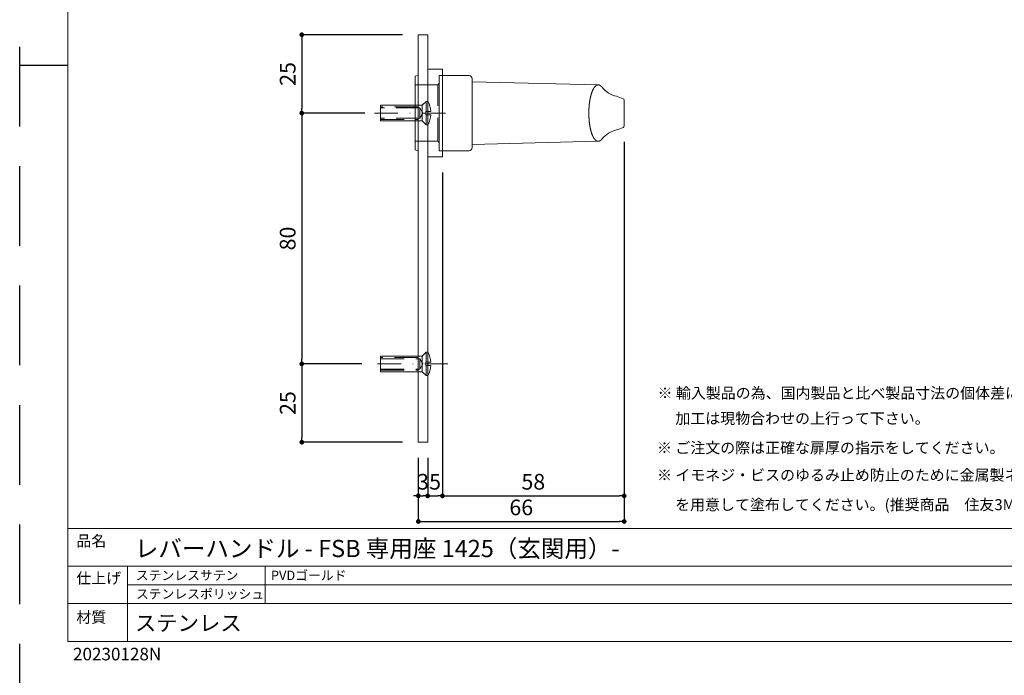
# Model space of a CAD drawing. Units: millimetres. Extents: x 0 to 1203, y -630 to 1201.
# Drawn here: x 0 to 314, y 15 to 225 of the extents above; entities that cross this region are included whole.
import ezdxf

# ---------------------------------------------------------------- set-up
doc = ezdxf.new("R2010")
doc.units = ezdxf.units.MM
doc.header["$LTSCALE"] = 2
for name, pattern in [('DASHDOT', [7.524725, 3.762362, -1.881181, 0, -1.881181]), ('DASHED', [5.643544, 3.762362, -1.881181]), ('HIDDEN', [9.525, 6.35, -3.175])]:
    doc.linetypes.add(name, pattern=pattern)
for name, color, linetype, lineweight in [('MODEL', 7, 'Continuous', 20), ('テンプレート', 7, 'Continuous', 20), ('寸法', 7, 'Continuous', 13)]:
    doc.layers.add(name, color=color, linetype=linetype, lineweight=lineweight)
doc.layers.add('PRINT BORDER', color=4, linetype='Continuous', plot=False)
doc.layers.get('0').off()
doc.styles.add('ＭＳ ゴシック', font='msgothic.ttc', dxfattribs={"bigfont": 'ＭＳ ゴシック'})
doc.dimstyles.new('tfrom線あり', dxfattribs={"dimtxt": 5, "dimasz": 1.5, "dimexe": 0, "dimexo": 5, "dimgap": 2, "dimtad": 1, "dimdec": 0, "dimzin": 11, "dimdsep": 46, "dimtxsty": 'ＭＳ ゴシック', "dimblk": 'DOT', "dimcen": 0, "dimazin": 0, "dimtfac": 1, "dimtdec": 1, "dimtix": 1, "dimtofl": 0, "dimtmove": 0, "dimatfit": 0, "dimldrblk": 'DOT', "dimfxl": 1, "dimfrac": 2, "dimtolj": 1, "dimtzin": 11, "dimarcsym": 0})

# ---------------------------------------------------------------- blocks, each defined once
blk = doc.blocks.new('_DOT')
at = {"color": 0, "linetype": 'ByBlock', "lineweight": -2}
blk.add_line((-0.5, 0), (-1, 0), dxfattribs=at)
at = {"color": 0, "linetype": 'ByBlock', "lineweight": -2, "const_width": 0.5}
blk.add_lwpolyline([(-0.25, 0, 1), (0.25, 0, 1)], format="xyb", close=True, dxfattribs=at)
blk = doc.blocks.new('*D236')
at = {"layer": '寸法', "color": 0, "linetype": 'Continuous', "lineweight": -2, "transparency": 16777216}
for p, q in [((122.21, 219.74), (90.02, 219.74)), ((90.02, 218.24), (90.02, 196.24)), ((110.18, 194.74), (90.02, 194.74))]:
    blk.add_line(p, q, dxfattribs=at)
at = {"layer": '寸法', "color": 0, "lineweight": -2, "transparency": 16777216, "xscale": 1.5, "yscale": 1.5, "zscale": 1.5}
for p, rotation in [((90.02, 219.74), 90), ((90.02, 194.74), 270)]:
    blk.add_blockref('_DOT', p, dxfattribs=dict(at, rotation=rotation))
at = {"layer": '寸法', "color": 0, "linetype": 'Continuous', "transparency": 16777216, "insert": (85.52, 207.24), "char_height": 5, "attachment_point": 5, "rotation": 90, "style": 'ＭＳ ゴシック'}
blk.add_mtext('\\A1;25', dxfattribs=at)
blk = doc.blocks.new('*D237')
at = {"layer": '寸法', "color": 0, "linetype": 'Continuous', "lineweight": -2, "transparency": 16777216}
for p, q in [((108.18, 194.74), (90.02, 194.74)), ((90.02, 193.24), (90.02, 116.24)), ((109.18, 114.74), (90.02, 114.74))]:
    blk.add_line(p, q, dxfattribs=at)
at = {"layer": '寸法', "color": 0, "lineweight": -2, "transparency": 16777216, "xscale": 1.5, "yscale": 1.5, "zscale": 1.5}
for p, rotation in [((90.02, 194.74), 90), ((90.02, 114.74), 270)]:
    blk.add_blockref('_DOT', p, dxfattribs=dict(at, rotation=rotation))
at = {"layer": '寸法', "color": 0, "linetype": 'Continuous', "transparency": 16777216, "insert": (85.52, 154.74), "char_height": 5, "attachment_point": 5, "rotation": 90, "style": 'ＭＳ ゴシック'}
blk.add_mtext('\\A1;80', dxfattribs=at)
blk = doc.blocks.new('*D238')
at = {"layer": '寸法', "color": 0, "linetype": 'Continuous', "lineweight": -2, "transparency": 16777216}
for p, q in [((109.18, 114.74), (90.02, 114.74)), ((90.02, 113.24), (90.02, 91.24)), ((122.21, 89.74), (90.02, 89.74))]:
    blk.add_line(p, q, dxfattribs=at)
at = {"layer": '寸法', "color": 0, "lineweight": -2, "transparency": 16777216, "xscale": 1.5, "yscale": 1.5, "zscale": 1.5}
for p, rotation in [((90.02, 114.74), 90), ((90.02, 89.74), 270)]:
    blk.add_blockref('_DOT', p, dxfattribs=dict(at, rotation=rotation))
at = {"layer": '寸法', "color": 0, "linetype": 'Continuous', "transparency": 16777216, "insert": (85.52, 102.24), "char_height": 5, "attachment_point": 5, "rotation": 90, "style": 'ＭＳ ゴシック'}
blk.add_mtext('\\A1;25', dxfattribs=at)
blk = doc.blocks.new('*D239')
at = {"layer": '寸法', "color": 0, "linetype": 'Continuous', "lineweight": -2, "transparency": 16777216}
for p, q in [((127.21, 84.74), (127.21, 72.64)), ((130.21, 84.74), (130.21, 72.64)), ((127.21, 72.64), (125.71, 72.64)), ((130.21, 72.64), (131.71, 72.64))]:
    blk.add_line(p, q, dxfattribs=at)
at = {"layer": '寸法', "color": 0, "lineweight": -2, "transparency": 16777216, "xscale": 1.5, "yscale": 1.5, "zscale": 1.5, "rotation": 180}
blk.add_blockref('_DOT', (127.21, 72.64), dxfattribs=at)
at = {"layer": '寸法', "color": 0, "lineweight": -2, "transparency": 16777216, "xscale": 1.5, "yscale": 1.5, "zscale": 1.5}
blk.add_blockref('_DOT', (130.21, 72.64), dxfattribs=at)
at = {"layer": '寸法', "color": 0, "linetype": 'Continuous', "transparency": 16777216, "insert": (128.71, 77.14), "char_height": 5, "attachment_point": 5, "style": 'ＭＳ ゴシック'}
blk.add_mtext('\\A1;3', dxfattribs=at)
blk = doc.blocks.new('*D240')
at = {"layer": '寸法', "color": 0, "linetype": 'Continuous', "lineweight": -2, "transparency": 16777216}
for p, q in [((134.91, 175.74), (134.91, 72.64)), ((130.21, 84.74), (130.21, 72.64)), ((131.71, 72.64), (133.41, 72.64))]:
    blk.add_line(p, q, dxfattribs=at)
at = {"layer": '寸法', "color": 0, "lineweight": -2, "transparency": 16777216, "xscale": 1.5, "yscale": 1.5, "zscale": 1.5, "rotation": 180}
blk.add_blockref('_DOT', (130.21, 72.64), dxfattribs=at)
at = {"layer": '寸法', "color": 0, "lineweight": -2, "transparency": 16777216, "xscale": 1.5, "yscale": 1.5, "zscale": 1.5}
blk.add_blockref('_DOT', (134.91, 72.64), dxfattribs=at)
at = {"layer": '寸法', "color": 0, "linetype": 'Continuous', "transparency": 16777216, "insert": (132.56, 77.14), "char_height": 5, "attachment_point": 5, "style": 'ＭＳ ゴシック'}
blk.add_mtext('\\A1;5', dxfattribs=at)
blk = doc.blocks.new('*D241')
at = {"layer": '寸法', "color": 0, "linetype": 'Continuous', "lineweight": -2, "transparency": 16777216}
for p, q in [((192.91, 184.74), (192.91, 72.64)), ((134.91, 175.74), (134.91, 72.64)), ((136.41, 72.64), (191.41, 72.64))]:
    blk.add_line(p, q, dxfattribs=at)
at = {"layer": '寸法', "color": 0, "lineweight": -2, "transparency": 16777216, "xscale": 1.5, "yscale": 1.5, "zscale": 1.5, "rotation": 180}
blk.add_blockref('_DOT', (134.91, 72.64), dxfattribs=at)
at = {"layer": '寸法', "color": 0, "lineweight": -2, "transparency": 16777216, "xscale": 1.5, "yscale": 1.5, "zscale": 1.5}
blk.add_blockref('_DOT', (192.91, 72.64), dxfattribs=at)
at = {"layer": '寸法', "color": 0, "linetype": 'Continuous', "transparency": 16777216, "insert": (163.91, 77.14), "char_height": 5, "attachment_point": 5, "style": 'ＭＳ ゴシック'}
blk.add_mtext('\\A1;58', dxfattribs=at)
blk = doc.blocks.new('*D242')
at = {"layer": '寸法', "color": 0, "linetype": 'Continuous', "lineweight": -2, "transparency": 16777216}
for p, q in [((192.91, 185.6), (192.91, 64.46)), ((127.21, 79.74), (127.21, 64.46)), ((128.71, 64.46), (191.41, 64.46))]:
    blk.add_line(p, q, dxfattribs=at)
at = {"layer": '寸法', "color": 0, "lineweight": -2, "transparency": 16777216, "xscale": 1.5, "yscale": 1.5, "zscale": 1.5, "rotation": 180}
blk.add_blockref('_DOT', (127.21, 64.46), dxfattribs=at)
at = {"layer": '寸法', "color": 0, "lineweight": -2, "transparency": 16777216, "xscale": 1.5, "yscale": 1.5, "zscale": 1.5}
blk.add_blockref('_DOT', (192.91, 64.46), dxfattribs=at)
at = {"layer": '寸法', "color": 0, "linetype": 'Continuous', "transparency": 16777216, "insert": (160.06, 68.96), "char_height": 5, "attachment_point": 5, "style": 'ＭＳ ゴシック'}
blk.add_mtext('\\A1;66', dxfattribs=at)

msp = doc.modelspace()

# ---------------------------------------------------------------- linework, layer by layer
at = {"layer": 'MODEL', "linetype": 'Continuous'}
for p, q in [((127.21, 219.74), (127.21, 89.74)), ((127.21, 219.74), (130.21, 219.74)), ((130.21, 219.74), (130.21, 89.74)), ((130.21, 208.74), (134.91, 208.74)), ((134.91, 208.74), (134.91, 180.74)), ((126.21, 206.47), (127.21, 206.74)), ((126.21, 197.24), (126.21, 206.47)), ((133.91, 206.74), (133.91, 182.74)), ((133.91, 206.74), (143.41, 206.74)), ((144.41, 205.74), (144.41, 183.74)), ((144.41, 204.74), (184.62, 203.74)), ((182.49, 201.06), (182.51, 201.13)), ((182.51, 201.13), (182.54, 201.2)), ((182.54, 201.2), (182.56, 201.26)), ((182.56, 201.26), (182.58, 201.33)), ((182.58, 201.33), (182.59, 201.35)), ((182.59, 201.35), (182.61, 201.41)), ((182.61, 201.41), (182.63, 201.47)), ((182.63, 201.47), (182.66, 201.53)), ((182.66, 201.53), (182.68, 201.59)), ((182.68, 201.59), (182.7, 201.65)), ((182.7, 201.65), (182.73, 201.71)), ((182.73, 201.71), (182.75, 201.77)), ((182.75, 201.77), (182.78, 201.83)), ((182.78, 201.83), (182.79, 201.85)), ((182.79, 201.85), (182.81, 201.91)), ((182.81, 201.91), (182.84, 201.96)), ((182.84, 201.96), (182.86, 202.02)), ((182.86, 202.02), (182.88, 202.07)), ((182.88, 202.07), (182.91, 202.12)), ((182.91, 202.12), (182.94, 202.18)), ((182.94, 202.18), (182.96, 202.23)), ((182.96, 202.23), (182.99, 202.28)), ((182.99, 202.28), (183, 202.3)), ((183, 202.3), (183.02, 202.35)), ((183.02, 202.35), (183.05, 202.4)), ((183.05, 202.4), (183.07, 202.45)), ((183.07, 202.45), (183.1, 202.49)), ((183.1, 202.49), (183.13, 202.54)), ((183.13, 202.54), (183.16, 202.59)), ((183.16, 202.59), (183.18, 202.63)), ((183.18, 202.63), (183.21, 202.68)), ((183.21, 202.68), (183.22, 202.7)), ((183.22, 202.7), (183.25, 202.74)), ((183.25, 202.74), (183.27, 202.78)), ((183.27, 202.78), (183.3, 202.82)), ((183.3, 202.82), (183.33, 202.86)), ((183.33, 202.86), (183.36, 202.9)), ((183.36, 202.9), (183.39, 202.94)), ((183.39, 202.94), (183.42, 202.98)), ((183.42, 202.98), (183.45, 203.02)), ((183.45, 203.02), (183.46, 203.03)), ((183.46, 203.03), (183.49, 203.07)), ((183.49, 203.07), (183.52, 203.1)), ((183.52, 203.1), (183.54, 203.14)), ((183.54, 203.14), (183.57, 203.17)), ((183.57, 203.17), (183.6, 203.2)), ((183.6, 203.2), (183.63, 203.23)), ((183.63, 203.23), (183.66, 203.27)), ((183.66, 203.27), (183.7, 203.3)), ((183.7, 203.3), (183.71, 203.31)), ((183.71, 203.31), (183.74, 203.34)), ((183.74, 203.34), (183.77, 203.37)), ((183.77, 203.37), (183.8, 203.39)), ((183.8, 203.39), (183.83, 203.42)), ((183.83, 203.42), (183.86, 203.44)), ((183.86, 203.44), (183.89, 203.47)), ((183.89, 203.47), (183.92, 203.49)), ((183.92, 203.49), (183.95, 203.51)), ((183.95, 203.51), (183.97, 203.53)), ((183.97, 203.53), (184, 203.55)), ((184, 203.55), (184.02, 203.56)), ((184.02, 203.56), (184.05, 203.58)), ((184.05, 203.58), (184.08, 203.59)), ((184.08, 203.59), (184.11, 203.61)), ((184.11, 203.61), (184.13, 203.62)), ((184.13, 203.62), (184.16, 203.63)), ((184.16, 203.63), (184.22, 203.66)), ((184.22, 203.66), (184.25, 203.67)), ((184.25, 203.67), (184.27, 203.68)), ((184.27, 203.68), (184.3, 203.68)), ((184.3, 203.68), (184.32, 203.69)), ((184.32, 203.69), (184.35, 203.7)), ((184.35, 203.7), (184.37, 203.71)), ((184.37, 203.71), (184.39, 203.71)), ((184.39, 203.71), (184.41, 203.72)), ((184.41, 203.72), (184.43, 203.72)), ((184.43, 203.72), (184.44, 203.72)), ((184.44, 203.72), (184.46, 203.73)), ((184.46, 203.73), (184.48, 203.73)), ((184.48, 203.73), (184.49, 203.73)), ((184.49, 203.73), (184.5, 203.73)), ((184.5, 203.73), (184.52, 203.74)), ((184.52, 203.74), (184.53, 203.74)), ((184.53, 203.74), (184.54, 203.74)), ((184.54, 203.74), (184.55, 203.74)), ((184.55, 203.74), (184.56, 203.74)), ((184.56, 203.74), (184.57, 203.74)), ((184.57, 203.74), (184.58, 203.74)), ((184.58, 203.74), (184.59, 203.74)), ((184.59, 203.74), (184.6, 203.74)), ((184.59, 203.74), (184.59, 203.74)), ((184.6, 203.74), (184.61, 203.74)), ((184.61, 203.74), (184.62, 203.74)), ((184.62, 203.74), (184.63, 203.74)), ((184.62, 203.74), (184.62, 203.74)), ((184.63, 203.74), (184.64, 203.74)), ((184.64, 203.74), (184.65, 203.74)), ((184.65, 203.74), (184.66, 203.74)), ((184.65, 203.74), (184.65, 203.74)), ((184.66, 203.74), (184.67, 203.74)), ((184.67, 203.74), (184.68, 203.74)), ((184.68, 203.74), (184.69, 203.74)), ((184.69, 203.74), (184.7, 203.74)), ((184.7, 203.74), (184.71, 203.74)), ((184.71, 203.74), (184.72, 203.74)), ((184.72, 203.74), (184.73, 203.74)), ((184.73, 203.74), (184.74, 203.73)), ((184.74, 203.73), (184.76, 203.73)), ((184.76, 203.73), (184.77, 203.73)), ((184.77, 203.73), (184.79, 203.73)), ((184.79, 203.73), (184.81, 203.72)), ((184.81, 203.72), (184.82, 203.72)), ((184.82, 203.72), (184.84, 203.71)), ((184.84, 203.71), (184.86, 203.71)), ((184.86, 203.71), (184.88, 203.7)), ((184.88, 203.7), (184.9, 203.7)), ((184.9, 203.7), (184.93, 203.69)), ((184.93, 203.69), (184.95, 203.68)), ((184.95, 203.68), (184.98, 203.68)), ((184.98, 203.68), (185, 203.67)), ((185, 203.67), (185.03, 203.66)), ((185.03, 203.66), (185.06, 203.64)), ((185.06, 203.64), (185.09, 203.63)), ((185.09, 203.63), (185.12, 203.62)), ((185.12, 203.62), (185.15, 203.61)), ((185.15, 203.61), (185.17, 203.59)), ((185.17, 203.59), (185.2, 203.57)), ((185.2, 203.57), (185.23, 203.56)), ((185.23, 203.56), (185.26, 203.54)), ((185.26, 203.54), (185.29, 203.52)), ((185.29, 203.52), (185.32, 203.49)), ((185.32, 203.49), (185.35, 203.47)), ((185.35, 203.47), (185.38, 203.45)), ((185.38, 203.45), (185.41, 203.42)), ((185.41, 203.42), (185.44, 203.4)), ((185.44, 203.4), (185.47, 203.37)), ((185.47, 203.37), (185.51, 203.34)), ((185.51, 203.34), (185.54, 203.31)), ((185.54, 203.31), (185.58, 203.27)), ((185.58, 203.27), (185.61, 203.23)), ((185.61, 203.23), (185.65, 203.19)), ((185.65, 203.19), (185.69, 203.15)), ((185.69, 203.15), (185.73, 203.11)), ((185.73, 203.11), (185.76, 203.06)), ((185.76, 203.06), (185.8, 203.02)), ((185.8, 203.02), (185.84, 202.97)), ((130.26, 198.49), (130.21, 198.49)), ((181.82, 197.89), (181.83, 197.98)), ((181.83, 197.98), (181.84, 198.07)), ((181.84, 198.07), (181.85, 198.16)), ((181.85, 198.17), (181.86, 198.26)), ((181.85, 198.16), (181.85, 198.17)), ((181.86, 198.26), (181.88, 198.34)), ((181.88, 198.34), (181.89, 198.43)), ((181.89, 198.43), (181.9, 198.52)), ((181.9, 198.52), (181.92, 198.61)), ((181.92, 198.61), (181.93, 198.69)), ((181.93, 198.69), (181.94, 198.78)), ((181.94, 198.78), (181.96, 198.86)), ((181.96, 198.88), (181.98, 198.96)), ((181.96, 198.86), (181.96, 198.88)), ((181.98, 198.96), (181.99, 199.04)), ((181.99, 199.04), (182.01, 199.13)), ((182.01, 199.13), (182.02, 199.21)), ((182.02, 199.21), (182.04, 199.29)), ((182.04, 199.29), (182.05, 199.38)), ((182.05, 199.38), (182.07, 199.46)), ((182.07, 199.46), (182.09, 199.54)), ((182.09, 199.56), (182.11, 199.63)), ((182.09, 199.54), (182.09, 199.56)), ((182.11, 199.63), (182.13, 199.71)), ((182.13, 199.71), (182.14, 199.79)), ((182.14, 199.79), (182.16, 199.87)), ((182.16, 199.87), (182.18, 199.95)), ((182.18, 199.95), (182.2, 200.02)), ((182.2, 200.02), (182.22, 200.1)), ((182.22, 200.1), (182.24, 200.18)), ((182.24, 200.2), (182.26, 200.27)), ((182.24, 200.18), (182.24, 200.2)), ((182.26, 200.27), (182.28, 200.34)), ((182.28, 200.34), (182.3, 200.42)), ((182.3, 200.42), (182.32, 200.49)), ((182.32, 200.49), (182.34, 200.56)), ((182.34, 200.56), (182.36, 200.63)), ((182.36, 200.63), (182.38, 200.71)), ((182.38, 200.71), (182.4, 200.78)), ((182.4, 200.78), (182.41, 200.8)), ((182.41, 200.8), (182.43, 200.86)), ((182.43, 200.86), (182.45, 200.93)), ((182.45, 200.93), (182.47, 201)), ((182.47, 201), (182.49, 201.06)), ((192.91, 190.6), (192.91, 198.88)), ((115.18, 197.24), (115.18, 192.24)), ((127.21, 197.24), (115.18, 197.24)), ((131.18, 195.24), (130.21, 195.24)), ((181.63, 195.42), (181.64, 195.52)), ((181.63, 195.33), (181.63, 195.42)), ((181.63, 195.23), (181.63, 195.33)), ((181.63, 195.13), (181.63, 195.23)), ((181.63, 195.03), (181.63, 195.13)), ((181.63, 194.93), (181.63, 195.03)), ((181.63, 194.84), (181.63, 194.93)), ((181.63, 194.74), (181.63, 194.84)), ((181.64, 195.71), (181.65, 195.81)), ((181.64, 195.62), (181.64, 195.71)), ((181.64, 195.52), (181.64, 195.62)), ((181.65, 195.91), (181.66, 196.01)), ((181.65, 195.91), (181.65, 195.91)), ((181.65, 195.81), (181.65, 195.91)), ((181.66, 196.1), (181.67, 196.2)), ((181.66, 196.01), (181.66, 196.1)), ((181.67, 196.29), (181.68, 196.39)), ((181.67, 196.2), (181.67, 196.29)), ((181.68, 196.48), (181.69, 196.58)), ((181.68, 196.39), (181.68, 196.48)), ((181.69, 196.58), (181.7, 196.67)), ((181.7, 196.77), (181.71, 196.87)), ((181.7, 196.68), (181.7, 196.77)), ((181.7, 196.67), (181.7, 196.68)), ((181.71, 196.87), (181.72, 196.96)), ((181.72, 196.96), (181.73, 197.05)), ((181.73, 197.05), (181.74, 197.15)), ((181.74, 197.24), (181.75, 197.33)), ((181.74, 197.15), (181.74, 197.24)), ((181.75, 197.33), (181.76, 197.43)), ((181.76, 197.44), (181.77, 197.53)), ((181.76, 197.43), (181.76, 197.44)), ((181.77, 197.53), (181.78, 197.62)), ((181.78, 197.62), (181.79, 197.71)), ((181.79, 197.71), (181.8, 197.8)), ((181.8, 197.8), (181.82, 197.89)), ((115.18, 192.24), (127.21, 192.24)), ((126.21, 183.01), (126.21, 192.24)), ((130.21, 194.24), (131.18, 194.24)), ((181.63, 194.64), (181.63, 194.74)), ((181.63, 194.55), (181.63, 194.64)), ((181.63, 194.45), (181.63, 194.55)), ((181.63, 194.35), (181.63, 194.45)), ((181.63, 194.25), (181.63, 194.35)), ((181.63, 194.15), (181.63, 194.25)), ((181.63, 194.06), (181.63, 194.15)), ((181.64, 193.96), (181.63, 194.06)), ((181.64, 193.86), (181.64, 193.96)), ((181.64, 193.77), (181.64, 193.86)), ((181.65, 193.67), (181.64, 193.77)), ((181.65, 193.57), (181.65, 193.67)), ((181.65, 193.57), (181.65, 193.57)), ((181.66, 193.47), (181.65, 193.57)), ((181.66, 193.38), (181.66, 193.47)), ((181.67, 193.28), (181.66, 193.38)), ((181.67, 193.19), (181.67, 193.28)), ((181.68, 193.09), (181.67, 193.19)), ((181.68, 193), (181.68, 193.09)), ((181.69, 192.9), (181.68, 193)), ((181.7, 192.81), (181.69, 192.9)), ((181.7, 192.8), (181.7, 192.81)), ((181.7, 192.71), (181.7, 192.8)), ((181.71, 192.61), (181.7, 192.71)), ((181.72, 192.52), (181.71, 192.61)), ((181.73, 192.43), (181.72, 192.52)), ((181.74, 192.33), (181.73, 192.43)), ((181.74, 192.24), (181.74, 192.33)), ((181.75, 192.15), (181.74, 192.24)), ((181.76, 192.05), (181.75, 192.15)), ((181.76, 192.04), (181.76, 192.05)), ((181.77, 191.95), (181.76, 192.04)), ((181.78, 191.86), (181.77, 191.95)), ((181.79, 191.77), (181.78, 191.86)), ((181.8, 191.68), (181.79, 191.77)), ((181.82, 191.59), (181.8, 191.68)), ((181.83, 191.5), (181.82, 191.59)), ((181.84, 191.41), (181.83, 191.5)), ((181.85, 191.32), (181.84, 191.41)), ((181.85, 191.31), (181.85, 191.32)), ((181.86, 191.22), (181.85, 191.31)), ((181.88, 191.14), (181.86, 191.22)), ((181.89, 191.05), (181.88, 191.14)), ((181.9, 190.96), (181.89, 191.05)), ((181.92, 190.87), (181.9, 190.96)), ((181.93, 190.79), (181.92, 190.87)), ((181.94, 190.7), (181.93, 190.79)), ((181.96, 190.61), (181.94, 190.7)), ((181.96, 190.6), (181.96, 190.61)), ((181.98, 190.52), (181.96, 190.6)), ((181.99, 190.43), (181.98, 190.52)), ((182.01, 190.35), (181.99, 190.43)), ((182.02, 190.27), (182.01, 190.35)), ((182.04, 190.19), (182.02, 190.27)), ((182.05, 190.1), (182.04, 190.19)), ((182.07, 190.02), (182.05, 190.1)), ((182.09, 189.94), (182.07, 190.02)), ((182.09, 189.92), (182.09, 189.94)), ((182.11, 189.84), (182.09, 189.92)), ((182.13, 189.77), (182.11, 189.84)), ((182.14, 189.69), (182.13, 189.77)), ((182.16, 189.61), (182.14, 189.69)), ((182.18, 189.53), (182.16, 189.61)), ((182.2, 189.46), (182.18, 189.53)), ((182.22, 189.38), (182.2, 189.46)), ((182.24, 189.3), (182.22, 189.38)), ((182.24, 189.28), (182.24, 189.3)), ((182.26, 189.21), (182.24, 189.28)), ((182.28, 189.14), (182.26, 189.21)), ((182.3, 189.06), (182.28, 189.14)), ((182.32, 188.99), (182.3, 189.06)), ((182.34, 188.92), (182.32, 188.99)), ((182.36, 188.85), (182.34, 188.92)), ((182.38, 188.77), (182.36, 188.85)), ((182.4, 188.7), (182.38, 188.77)), ((182.41, 188.68), (182.4, 188.7)), ((182.43, 188.62), (182.41, 188.68)), ((182.45, 188.55), (182.43, 188.62)), ((182.47, 188.48), (182.45, 188.55)), ((144.41, 184.74), (184.62, 185.74)), ((182.49, 188.41), (182.47, 188.48)), ((182.51, 188.35), (182.49, 188.41)), ((182.54, 188.28), (182.51, 188.35)), ((182.56, 188.22), (182.54, 188.28)), ((182.58, 188.15), (182.56, 188.22)), ((182.59, 188.13), (182.58, 188.15)), ((182.61, 188.07), (182.59, 188.13)), ((182.63, 188.01), (182.61, 188.07)), ((182.66, 187.95), (182.63, 188.01)), ((182.68, 187.89), (182.66, 187.95)), ((182.7, 187.83), (182.68, 187.89)), ((182.73, 187.77), (182.7, 187.83)), ((182.75, 187.71), (182.73, 187.77)), ((182.78, 187.65), (182.75, 187.71)), ((182.79, 187.63), (182.78, 187.65)), ((182.81, 187.57), (182.79, 187.63)), ((182.84, 187.52), (182.81, 187.57)), ((182.86, 187.46), (182.84, 187.52)), ((182.88, 187.41), (182.86, 187.46)), ((182.91, 187.36), (182.88, 187.41)), ((182.94, 187.3), (182.91, 187.36)), ((182.96, 187.25), (182.94, 187.3)), ((182.99, 187.2), (182.96, 187.25)), ((183, 187.18), (182.99, 187.2)), ((183.02, 187.13), (183, 187.18)), ((183.05, 187.08), (183.02, 187.13)), ((183.07, 187.03), (183.05, 187.08)), ((183.1, 186.99), (183.07, 187.03)), ((183.13, 186.94), (183.1, 186.99)), ((183.16, 186.89), (183.13, 186.94)), ((183.18, 186.85), (183.16, 186.89)), ((183.21, 186.8), (183.18, 186.85)), ((183.24, 186.75), (183.21, 186.8)), ((183.27, 186.71), (183.24, 186.75)), ((183.3, 186.67), (183.27, 186.71)), ((183.33, 186.62), (183.3, 186.67)), ((183.36, 186.58), (183.33, 186.62)), ((183.39, 186.54), (183.36, 186.58)), ((183.42, 186.5), (183.39, 186.54)), ((183.45, 186.46), (183.42, 186.5)), ((183.48, 186.42), (183.45, 186.46)), ((183.51, 186.38), (183.48, 186.42)), ((183.54, 186.35), (183.51, 186.38)), ((183.58, 186.31), (183.54, 186.35)), ((183.61, 186.27), (183.58, 186.31)), ((183.64, 186.24), (183.61, 186.27)), ((183.67, 186.21), (183.64, 186.24)), ((183.73, 186.15), (183.67, 186.21)), ((183.75, 186.13), (183.73, 186.15)), ((183.78, 186.1), (183.75, 186.13)), ((183.81, 186.08), (183.78, 186.1)), ((183.83, 186.06), (183.81, 186.08)), ((183.86, 186.03), (183.83, 186.06)), ((183.89, 186.01), (183.86, 186.03)), ((183.91, 185.99), (183.89, 186.01)), ((183.94, 185.97), (183.91, 185.99)), ((183.97, 185.95), (183.94, 185.97)), ((184, 185.93), (183.97, 185.95)), ((184.02, 185.91), (184, 185.93)), ((184.05, 185.9), (184.02, 185.91)), ((184.07, 185.88), (184.05, 185.9)), ((184.1, 185.87), (184.07, 185.88)), ((184.12, 185.86), (184.1, 185.87)), ((184.14, 185.85), (184.12, 185.86)), ((184.17, 185.84), (184.14, 185.85)), ((184.19, 185.83), (184.17, 185.84)), ((184.21, 185.82), (184.19, 185.83)), ((184.23, 185.82), (184.21, 185.82)), ((184.24, 185.81), (184.23, 185.82)), ((184.26, 185.8), (184.24, 185.81)), ((184.28, 185.8), (184.26, 185.8)), ((184.31, 185.79), (184.28, 185.8)), ((184.32, 185.79), (184.31, 185.79)), ((184.33, 185.78), (184.32, 185.79)), ((184.34, 185.78), (184.33, 185.78)), ((184.35, 185.78), (184.34, 185.78)), ((184.36, 185.78), (184.35, 185.78)), ((184.37, 185.77), (184.36, 185.78)), ((184.38, 185.77), (184.37, 185.77)), ((184.39, 185.77), (184.38, 185.77)), ((184.4, 185.76), (184.39, 185.77)), ((184.41, 185.76), (184.4, 185.76)), ((184.42, 185.76), (184.41, 185.76)), ((184.42, 185.76), (184.42, 185.76)), ((184.43, 185.76), (184.42, 185.76)), ((184.44, 185.75), (184.43, 185.76)), ((184.45, 185.75), (184.44, 185.75)), ((184.46, 185.75), (184.45, 185.75)), ((184.46, 185.75), (184.46, 185.75)), ((184.47, 185.75), (184.46, 185.75)), ((184.47, 185.75), (184.47, 185.75)), ((184.48, 185.75), (184.47, 185.75)), ((184.49, 185.74), (184.48, 185.75)), ((184.5, 185.74), (184.49, 185.74)), ((184.5, 185.74), (184.5, 185.74)), ((184.51, 185.74), (184.5, 185.74)), ((184.52, 185.74), (184.51, 185.74)), ((184.53, 185.74), (184.52, 185.74)), ((184.53, 185.74), (184.53, 185.74)), ((184.54, 185.74), (184.53, 185.74)), ((184.54, 185.74), (184.54, 185.74)), ((184.55, 185.74), (184.54, 185.74)), ((184.56, 185.74), (184.55, 185.74)), ((184.56, 185.74), (184.56, 185.74)), ((184.57, 185.74), (184.56, 185.74)), ((184.58, 185.74), (184.57, 185.74)), ((184.59, 185.74), (184.58, 185.74)), ((184.59, 185.74), (184.59, 185.74)), ((184.6, 185.74), (184.59, 185.74)), ((184.61, 185.74), (184.6, 185.74)), ((184.61, 185.74), (184.61, 185.74)), ((184.62, 185.74), (184.61, 185.74)), ((184.63, 185.74), (184.62, 185.74)), ((184.64, 185.74), (184.63, 185.74)), ((184.64, 185.74), (184.64, 185.74)), ((184.65, 185.74), (184.64, 185.74)), ((184.66, 185.74), (184.65, 185.74)), ((184.66, 185.74), (184.66, 185.74)), ((184.67, 185.74), (184.66, 185.74)), ((184.68, 185.74), (184.67, 185.74)), ((184.69, 185.74), (184.68, 185.74)), ((184.7, 185.74), (184.69, 185.74)), ((184.71, 185.74), (184.7, 185.74)), ((184.71, 185.74), (184.71, 185.74)), ((184.73, 185.74), (184.71, 185.74)), ((184.74, 185.75), (184.73, 185.74)), ((184.76, 185.75), (184.74, 185.75)), ((184.77, 185.75), (184.76, 185.75)), ((184.79, 185.75), (184.77, 185.75)), ((184.81, 185.76), (184.79, 185.75)), ((184.82, 185.76), (184.81, 185.76)), ((184.84, 185.76), (184.82, 185.76)), ((184.86, 185.77), (184.84, 185.76)), ((184.88, 185.78), (184.86, 185.77)), ((184.9, 185.78), (184.88, 185.78)), ((184.93, 185.79), (184.9, 185.78)), ((184.95, 185.8), (184.93, 185.79)), ((184.98, 185.8), (184.95, 185.8)), ((185, 185.81), (184.98, 185.8)), ((185.03, 185.82), (185, 185.81)), ((185.06, 185.83), (185.03, 185.82)), ((185.09, 185.85), (185.06, 185.83)), ((185.12, 185.86), (185.09, 185.85)), ((185.15, 185.87), (185.12, 185.86)), ((185.17, 185.89), (185.15, 185.87)), ((185.2, 185.91), (185.17, 185.89)), ((185.23, 185.92), (185.2, 185.91)), ((185.26, 185.94), (185.23, 185.92)), ((185.29, 185.96), (185.26, 185.94)), ((185.32, 185.99), (185.29, 185.96)), ((185.35, 186.01), (185.32, 185.99)), ((185.39, 186.03), (185.35, 186.01)), ((185.42, 186.06), (185.39, 186.03)), ((185.45, 186.09), (185.42, 186.06)), ((185.48, 186.12), (185.45, 186.09)), ((185.52, 186.15), (185.48, 186.12)), ((185.55, 186.18), (185.52, 186.15)), ((185.59, 186.22), (185.55, 186.18)), ((185.62, 186.25), (185.59, 186.22)), ((185.66, 186.29), (185.62, 186.25)), ((185.69, 186.33), (185.66, 186.29)), ((185.73, 186.37), (185.69, 186.33)), ((185.76, 186.42), (185.73, 186.37)), ((185.8, 186.46), (185.76, 186.42)), ((185.84, 186.51), (185.8, 186.46)), ((127.21, 182.74), (126.21, 183.01)), ((133.91, 182.74), (143.41, 182.74)), ((134.91, 180.74), (130.21, 180.74)), ((115.18, 117.24), (115.18, 112.24)), ((127.21, 117.24), (115.18, 117.24)), ((131.18, 115.24), (130.21, 115.24)), ((130.21, 114.24), (131.18, 114.24)), ((115.18, 112.24), (127.21, 112.24)), ((130.21, 110.99), (130.26, 110.99)), ((130.21, 89.74), (127.21, 89.74))]:
    msp.add_line(p, q, dxfattribs=at)
at = {"layer": 'MODEL', "linetype": 'DASHED'}
for p, q in [((133.91, 204.24), (133.41, 203.74)), ((133.91, 206.74), (133.91, 182.74)), ((133.91, 206.74), (134.91, 206.74)), ((133.41, 203.74), (126.21, 203.74)), ((133.41, 185.74), (133.41, 203.74)), ((128.46, 197.24), (129.71, 198.49)), ((129.71, 198.49), (129.71, 195.24)), ((130.21, 198.49), (129.71, 198.49)), ((127.18, 196.74), (115.18, 196.74)), ((127.68, 196.39), (115.18, 196.39)), ((126.21, 192.24), (126.21, 197.24)), ((127.18, 192.74), (127.18, 196.74)), ((128.46, 197.24), (127.21, 197.24)), ((127.68, 193.09), (127.68, 196.39)), ((127.68, 196.39), (128.64, 194.74)), ((128.46, 192.24), (128.46, 197.24)), ((129.58, 195.24), (129.58, 194.24)), ((130.21, 195.24), (129.58, 195.24)), ((127.68, 193.09), (115.18, 193.09)), ((115.18, 192.74), (127.18, 192.74)), ((127.21, 192.24), (128.46, 192.24)), ((128.64, 194.74), (127.68, 193.09)), ((129.71, 190.99), (128.46, 192.24)), ((129.58, 194.24), (130.21, 194.24)), ((129.71, 194.24), (129.71, 190.99)), ((129.71, 190.99), (130.21, 190.99)), ((130.21, 190.99), (130.26, 190.99)), ((126.21, 185.74), (133.41, 185.74)), ((133.41, 185.74), (133.91, 185.24)), ((134.91, 182.74), (133.91, 182.74)), ((127.18, 116.74), (115.18, 116.74)), ((115.18, 116.39), (127.68, 116.39)), ((127.18, 112.74), (127.18, 116.74)), ((128.46, 117.24), (127.21, 117.24)), ((127.68, 116.39), (128.64, 114.74)), ((127.68, 113.09), (127.68, 116.39)), ((128.46, 117.24), (129.71, 118.49)), ((128.46, 112.24), (128.46, 117.24)), ((129.71, 118.49), (129.71, 115.24)), ((130.21, 118.49), (129.71, 118.49)), ((130.26, 118.49), (130.21, 118.49)), ((128.64, 114.74), (127.68, 113.09)), ((129.58, 115.24), (129.58, 114.24)), ((130.21, 115.24), (129.58, 115.24)), ((129.58, 114.24), (130.21, 114.24)), ((129.71, 114.24), (129.71, 110.99)), ((115.18, 113.09), (127.68, 113.09)), ((115.18, 112.74), (127.18, 112.74)), ((127.21, 112.24), (128.46, 112.24)), ((129.71, 110.99), (128.46, 112.24)), ((129.71, 110.99), (130.21, 110.99))]:
    msp.add_line(p, q, dxfattribs=at)
at = {"layer": 'MODEL', "linetype": 'DASHDOT'}
for p, q in [((113.18, 194.74), (136.44, 194.74)), ((114.18, 114.74), (136.67, 114.74))]:
    msp.add_line(p, q, dxfattribs=at)
at = {"layer": 'MODEL', "linetype": 'Continuous'}
for centre, radius, start, end in [((143.41, 205.74), 1, 0, 90), ((192.08, 207.86), 7.93, 218.0652, 258.211), ((123.2, 194.74), 8, 3.5833, 27.9532), ((182.82, 175.16), 26.08, 67.976, 72.9627), ((192.41, 198.88), 0.5, 0, 67.976), ((123.2, 194.74), 8, 332.0468, 356.4167), ((192.08, 181.62), 7.93, 101.789, 141.9348), ((182.82, 214.32), 26.08, 287.0373, 292.024), ((192.41, 190.6), 0.5, 292.024, 0), ((143.41, 183.74), 1, 270, 0), ((123.2, 114.74), 8, 3.5833, 27.9532), ((123.2, 114.74), 8, 332.0468, 356.4167)]:
    msp.add_arc(centre, radius, start, end, dxfattribs=at)
at = {"layer": 'PRINT BORDER'}
msp.add_line((0, 210), (15.31, 210), dxfattribs=at)
at = {"layer": 'PRINT BORDER', "linetype": 'HIDDEN', "ltscale": 2}
msp.add_lwpolyline([(0, 0), (0, 420), (594, 420), (594, 0)], close=True, dxfattribs=at)
at = {"layer": 'テンプレート'}
for p, q in [((15.31, 210), (15.31, 404.69)), ((15.31, 210), (15.31, 26.22)), ((578.69, 62.22), (15.31, 62.22)), ((15.31, 62.22), (15.31, 26.22)), ((438, 50.16), (15.31, 50.16)), ((34.37, 26.22), (34.37, 50.16)), ((438, 38.28), (15.31, 38.28)), ((15.31, 26.22), (578.69, 26.22))]:
    msp.add_line(p, q, dxfattribs=at)
at = {"layer": 'テンプレート', "linetype": 'Continuous'}
for p, q in [((78.34, 50.16), (78.34, 38.28)), ((340, 44.22), (34.37, 44.22))]:
    msp.add_line(p, q, dxfattribs=at)

# ---------------------------------------------------------------- texts
at = {"layer": 'テンプレート', "style": 'ＭＳ ゴシック'}
for s, height, p in [('※ 輸入製品の為、国内製品と比べ製品寸法の個体差に幅が有ります。', 3.5, (203.55, 103.69)), ('\u3000 加工は現物合わせの上行って下さい。', 3.5, (203.38, 95.59)), ('※ ご注文の際は正確な扉厚の指示をしてください。', 3.5, (203.38, 86.22)), ('※ イモネジ・ビスのゆるみ止め防止のために金属製ネジ用ゆるみ止め剤(中強度タイプ)', 3.5, (203.38, 77.52)), ('\u3000\u3000を用意して塗布してください。(推奨商品\u3000住友3M社TL42J等)', 3.5, (199.61, 68.08)), ('品名', 3.5, (18.06, 56.51)), ('レバーハンドル - FSB 専用座\xa01425（玄関用）-', 5.5, (36.75, 53.09)), ('仕上げ', 3.5, (18.06, 44.65)), ('材質', 3.5, (18.06, 32.17))]:
    msp.add_text(s, height=height, dxfattribs=at).set_placement(p)
at = {"layer": 'テンプレート', "attachment_point": 1, "line_spacing_factor": 0.782827, "style": 'ＭＳ ゴシック'}
for s, insert, char_height in [('{ステンレスサテン}', (37.07, 48.78), 3), ('PVDゴールド', (80.16, 48.78), 3), ('{ステンレスポリッシュ}', (37.07, 42.84), 3), ('{ステンレス}', (36.75, 34.57), 5)]:
    msp.add_mtext(s, dxfattribs=dict(at, insert=insert, char_height=char_height))
at = {"layer": '寸法', "linetype": 'Continuous', "lineweight": 0, "insert": (17.01, 24.17), "char_height": 4, "attachment_point": 1, "style": 'ＭＳ ゴシック'}
msp.add_mtext('{20230128N}', dxfattribs=at)

# ---------------------------------------------------------------- dimensions: what is measured, and where the dimension line sits
at = {"layer": '寸法', "linetype": 'Continuous'}
for base, p1, p2, picture, middle in [((90.02, 194.74), (127.21, 219.74), (115.18, 194.74), '*D236', (85.52, 207.24)), ((90.02, 114.74), (113.18, 194.74), (114.18, 114.74), '*D237', (85.52, 154.74)), ((90.02, 89.74), (114.18, 114.74), (127.21, 89.74), '*D238', (85.52, 102.24))]:
    dim = msp.add_linear_dim(base=base, p1=p1, p2=p2, angle=90, dimstyle='tfrom線あり', override={"dimpost": '<>'}, dxfattribs=at)
    dim.commit()
    dim.dimension.update_dxf_attribs({"geometry": picture, "text_midpoint": middle})
dim = msp.add_linear_dim(base=(192.91, 64.46), p1=(127.21, 84.74), p2=(192.91, 190.6), text='66', dimstyle='tfrom線あり', override={"dimpost": '<>'}, dxfattribs=at)
dim.commit()
dim.dimension.update_dxf_attribs({"geometry": '*D242', "text_midpoint": (160.06, 64.46), "dimtype": 160})
dim = msp.add_linear_dim(base=(192.91, 72.64), p1=(134.91, 180.74), p2=(192.91, 189.74), text='58', dimstyle='tfrom線あり', override={"dimpost": '<>'}, dxfattribs=at)
dim.commit()
dim.dimension.update_dxf_attribs({"geometry": '*D241', "text_midpoint": (163.91, 77.14)})
dim = msp.add_linear_dim(base=(134.91, 72.64), p1=(130.21, 89.74), p2=(134.91, 180.74), dimstyle='tfrom線あり', override={"dimpost": '<>'}, dxfattribs=at)
dim.commit()
dim.dimension.update_dxf_attribs({"geometry": '*D240', "text_midpoint": (132.56, 72.64), "dimtype": 160})
dim = msp.add_linear_dim(base=(130.21, 72.64), p1=(127.21, 89.74), p2=(130.21, 89.74), dimstyle='tfrom線あり', override={"dimdec": 1, "dimpost": '<>'}, dxfattribs=at)
dim.commit()
dim.dimension.update_dxf_attribs({"geometry": '*D239', "text_midpoint": (128.71, 77.14)})

doc.saveas('drawing.dxf')
